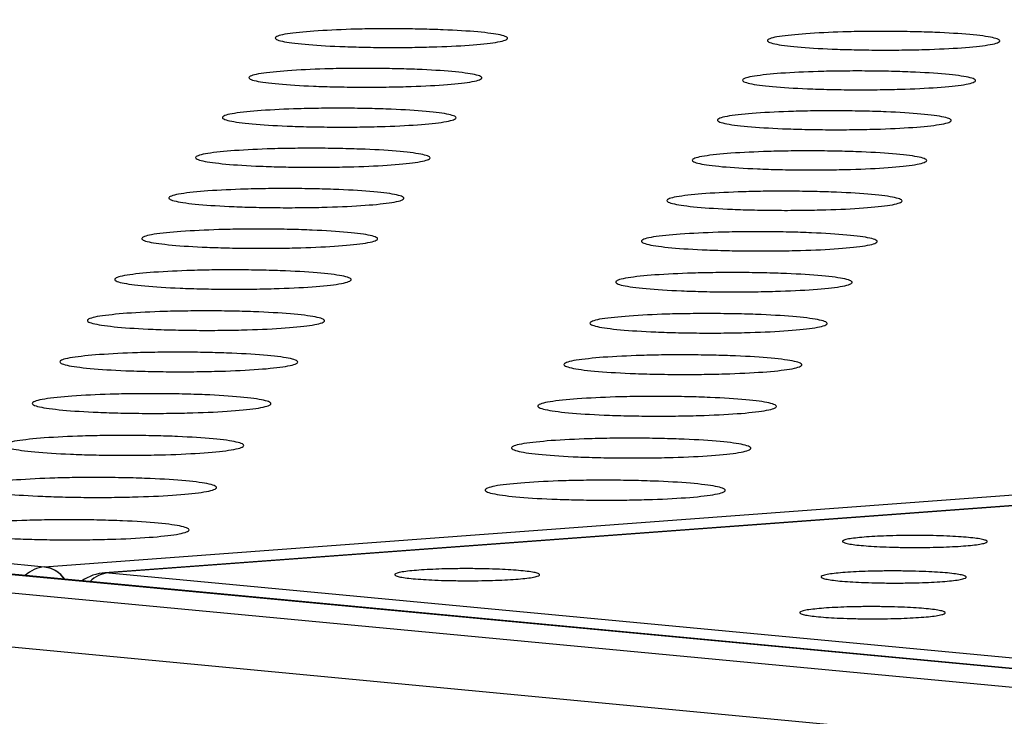
# Model space of a CAD drawing. Units: millimetres. Extents: x 5 to 415, y 5 to 292.
# Drawn here: x 306 to 310, y 132 to 134 of the extents above; entities that cross this region are included whole.
import ezdxf

# ---------------------------------------------------------------- set-up
doc = ezdxf.new("R2010")
doc.units = ezdxf.units.MM

msp = doc.modelspace()

# ---------------------------------------------------------------- linework, layer by layer
at = {"color": 7, "linetype": 'Continuous', "lineweight": 25}
for p, q in [((352.9477, 127.7226), (246.1793, 137.7699)), ((245.783, 137.7459), (352.5371, 127.6872)), ((352.9647, 127.7225), (246.5352, 137.7377)), ((352.3982, 127.479), (245.6528, 137.575)), ((270.9262, 135.4803), (306.5918, 132.1267)), ((306.5918, 132.1267), (335.557, 134.2706)), ((323.1046, 133.3101), (306.8198, 132.1039)), ((323.1183, 133.31), (306.8348, 132.1038)), ((306.8348, 132.1038), (352.5097, 127.809))]:
    msp.add_line(p, q, dxfattribs=at)
at = {"color": 8, "linetype": 'Continuous', "lineweight": 25}
for centre, start, end in [((306.6036, 132.0059), 95.5857, 134.0683), ((306.8467, 131.9831), 95.5813, 134.0809)]:
    msp.add_arc(centre, 0.1213, start, end, dxfattribs=at)
at = {"color": 7, "linetype": 'Continuous', "lineweight": 25}
for centre, radius, start, end in [((306.574, 132.0131), 0.115, 35.0345, 81.1291), ((306.8347, 131.9226), 0.1819, 94.3449, 124.1875)]:
    msp.add_arc(centre, radius, start, end, dxfattribs=at)
for points, knots in [([(307.6068, 134.1455), (307.6517, 134.148), (307.7207, 134.152), (307.8329, 134.1541), (307.9227, 134.1544), (308.0119, 134.1531), (308.1193, 134.1498), (308.2328, 134.1428), (308.3064, 134.1329), (308.3353, 134.1239), (308.34, 134.1167), (308.326, 134.1095), (308.2856, 134.1009), (308.1997, 134.0919), (308.0778, 134.0861), (307.9665, 134.0839), (307.8764, 134.0836), (307.7872, 134.0848), (307.6796, 134.0882), (307.5661, 134.0952), (307.4925, 134.1051), (307.4637, 134.1141), (307.4592, 134.1213), (307.4735, 134.1285), (307.5128, 134.1372), (307.5698, 134.1422), (307.6068, 134.1455)], [0, 0, 0, 0, 0.059864, 0.09209, 0.125, 0.15791, 0.190136, 0.25, 0.309864, 0.34209, 0.375, 0.40791, 0.440136, 0.5, 0.559864, 0.59209, 0.625, 0.65791, 0.690136, 0.75, 0.809864, 0.84209, 0.875, 0.90791, 0.940136, 1, 1, 1, 1]), ([(309.4612, 134.1357), (309.5059, 134.1382), (309.5748, 134.1422), (309.687, 134.1443), (309.7768, 134.1446), (309.866, 134.1433), (309.9735, 134.14), (310.0872, 134.133), (310.1612, 134.1231), (310.1905, 134.1141), (310.1954, 134.1069), (310.1817, 134.0997), (310.1416, 134.0911), (310.056, 134.0821), (309.9343, 134.0763), (309.8231, 134.0741), (309.733, 134.0738), (309.6437, 134.075), (309.536, 134.0784), (309.4223, 134.0854), (309.3484, 134.0953), (309.3192, 134.1043), (309.3144, 134.1115), (309.3285, 134.1187), (309.3675, 134.1274), (309.4243, 134.1324), (309.4612, 134.1357)], [0, 0, 0, 0, 0.059864, 0.09209, 0.125, 0.15791, 0.190136, 0.25, 0.309864, 0.34209, 0.375, 0.40791, 0.440136, 0.5, 0.559864, 0.59209, 0.625, 0.65791, 0.690136, 0.75, 0.809864, 0.84209, 0.875, 0.90791, 0.940136, 1, 1, 1, 1]), ([(307.5079, 133.9962), (307.5529, 133.9988), (307.6221, 134.0027), (307.7347, 134.0048), (307.8248, 134.0051), (307.9142, 134.0039), (308.0219, 134.0005), (308.1357, 133.9935), (308.2095, 133.9836), (308.2385, 133.9745), (308.2432, 133.9673), (308.2292, 133.9601), (308.1887, 133.9514), (308.1024, 133.9423), (307.9802, 133.9365), (307.8686, 133.9343), (307.7781, 133.934), (307.6887, 133.9352), (307.5808, 133.9386), (307.467, 133.9457), (307.3932, 133.9556), (307.3644, 133.9646), (307.3598, 133.9719), (307.3742, 133.9791), (307.4136, 133.9878), (307.4708, 133.9929), (307.5079, 133.9962)], [0, 0, 0, 0, 0.059864, 0.09209, 0.125, 0.15791, 0.190136, 0.25, 0.309864, 0.34209, 0.375, 0.40791, 0.440136, 0.5, 0.559864, 0.59209, 0.625, 0.65791, 0.690136, 0.75, 0.809864, 0.84209, 0.875, 0.90791, 0.940136, 1, 1, 1, 1]), ([(309.3678, 133.9864), (309.4126, 133.9889), (309.4817, 133.9929), (309.5942, 133.995), (309.6843, 133.9953), (309.7737, 133.9941), (309.8816, 133.9907), (309.9956, 133.9836), (310.0698, 133.9737), (310.0992, 133.9647), (310.1041, 133.9574), (310.0903, 133.9502), (310.0501, 133.9415), (309.9642, 133.9325), (309.8422, 133.9266), (309.7307, 133.9244), (309.6402, 133.9241), (309.5507, 133.9254), (309.4427, 133.9287), (309.3286, 133.9358), (309.2545, 133.9458), (309.2253, 133.9548), (309.2205, 133.9621), (309.2346, 133.9693), (309.2738, 133.978), (309.3307, 133.9831), (309.3678, 133.9864)], [0, 0, 0, 0, 0.059864, 0.09209, 0.125, 0.15791, 0.190136, 0.25, 0.309864, 0.34209, 0.375, 0.40791, 0.440136, 0.5, 0.559864, 0.59209, 0.625, 0.65791, 0.690136, 0.75, 0.809864, 0.84209, 0.875, 0.90791, 0.940136, 1, 1, 1, 1]), ([(307.4085, 133.846), (307.4536, 133.8486), (307.523, 133.8526), (307.6359, 133.8547), (307.7263, 133.855), (307.8159, 133.8538), (307.924, 133.8504), (308.0381, 133.8433), (308.1121, 133.8333), (308.1412, 133.8243), (308.1458, 133.8169), (308.1317, 133.8097), (308.0911, 133.801), (308.0046, 133.7918), (307.882, 133.786), (307.77, 133.7837), (307.6793, 133.7835), (307.5896, 133.7847), (307.4814, 133.7881), (307.3673, 133.7952), (307.2933, 133.8052), (307.2644, 133.8143), (307.2598, 133.8216), (307.2743, 133.8288), (307.3139, 133.8376), (307.3712, 133.8427), (307.4085, 133.846)], [0, 0, 0, 0, 0.059864, 0.09209, 0.125, 0.15791, 0.190136, 0.25, 0.309864, 0.34209, 0.375, 0.40791, 0.440136, 0.5, 0.559864, 0.59209, 0.625, 0.65791, 0.690136, 0.75, 0.809864, 0.84209, 0.875, 0.90791, 0.940136, 1, 1, 1, 1]), ([(309.2738, 133.8362), (309.3188, 133.8387), (309.388, 133.8427), (309.5009, 133.8449), (309.5912, 133.8452), (309.6809, 133.8439), (309.7891, 133.8405), (309.9035, 133.8334), (309.9779, 133.8234), (310.0073, 133.8144), (310.0122, 133.807), (309.9984, 133.7998), (309.9581, 133.7911), (309.8719, 133.7819), (309.7495, 133.7761), (309.6376, 133.7738), (309.5469, 133.7736), (309.4572, 133.7748), (309.3488, 133.7782), (309.2344, 133.7853), (309.1601, 133.7953), (309.1308, 133.8044), (309.126, 133.8117), (309.1402, 133.819), (309.1795, 133.8278), (309.2366, 133.8328), (309.2738, 133.8362)], [0, 0, 0, 0, 0.059864, 0.09209, 0.125, 0.15791, 0.190136, 0.25, 0.309864, 0.34209, 0.375, 0.40791, 0.440136, 0.5, 0.559864, 0.59209, 0.625, 0.65791, 0.690136, 0.75, 0.809864, 0.84209, 0.875, 0.90791, 0.940136, 1, 1, 1, 1]), ([(307.3084, 133.695), (307.3536, 133.6976), (307.4233, 133.7016), (307.5365, 133.7038), (307.6271, 133.7041), (307.7171, 133.7028), (307.8255, 133.6994), (307.9399, 133.6923), (308.0141, 133.6822), (308.0432, 133.6731), (308.0479, 133.6657), (308.0337, 133.6584), (307.993, 133.6497), (307.9062, 133.6405), (307.7832, 133.6346), (307.6709, 133.6323), (307.5799, 133.6321), (307.4899, 133.6333), (307.3814, 133.6367), (307.267, 133.6439), (307.1928, 133.6539), (307.1638, 133.6631), (307.1592, 133.6704), (307.1737, 133.6777), (307.2135, 133.6866), (307.271, 133.6917), (307.3084, 133.695)], [0, 0, 0, 0, 0.059864, 0.09209, 0.125, 0.15791, 0.190136, 0.25, 0.309864, 0.34209, 0.375, 0.40791, 0.440136, 0.5, 0.559864, 0.59209, 0.625, 0.65791, 0.690136, 0.75, 0.809864, 0.84209, 0.875, 0.90791, 0.940136, 1, 1, 1, 1]), ([(309.1792, 133.6851), (309.2244, 133.6877), (309.2938, 133.6917), (309.407, 133.6938), (309.4976, 133.6941), (309.5876, 133.6929), (309.6961, 133.6895), (309.8108, 133.6823), (309.8854, 133.6723), (309.9149, 133.6632), (309.9198, 133.6558), (309.9059, 133.6485), (309.8655, 133.6397), (309.779, 133.6305), (309.6562, 133.6246), (309.544, 133.6224), (309.4531, 133.6221), (309.363, 133.6233), (309.2544, 133.6268), (309.1396, 133.6339), (309.0652, 133.644), (309.0358, 133.6531), (309.031, 133.6605), (309.0452, 133.6678), (309.0846, 133.6766), (309.1419, 133.6817), (309.1792, 133.6851)], [0, 0, 0, 0, 0.059864, 0.09209, 0.125, 0.15791, 0.190136, 0.25, 0.309864, 0.34209, 0.375, 0.40791, 0.440136, 0.5, 0.559864, 0.59209, 0.625, 0.65791, 0.690136, 0.75, 0.809864, 0.84209, 0.875, 0.90791, 0.940136, 1, 1, 1, 1]), ([(307.2077, 133.5431), (307.2531, 133.5457), (307.3229, 133.5497), (307.4366, 133.5519), (307.5274, 133.5522), (307.6176, 133.5509), (307.7263, 133.5475), (307.8411, 133.5403), (307.9155, 133.5302), (307.9447, 133.521), (307.9494, 133.5136), (307.9352, 133.5063), (307.8943, 133.4975), (307.8072, 133.4882), (307.6838, 133.4823), (307.5712, 133.48), (307.4799, 133.4797), (307.3897, 133.481), (307.2809, 133.4844), (307.1661, 133.4916), (307.0917, 133.5018), (307.0627, 133.5109), (307.0581, 133.5184), (307.0726, 133.5257), (307.1125, 133.5346), (307.1702, 133.5397), (307.2077, 133.5431)], [0, 0, 0, 0, 0.059864, 0.09209, 0.125, 0.15791, 0.190136, 0.25, 0.309864, 0.34209, 0.375, 0.40791, 0.440136, 0.5, 0.559864, 0.59209, 0.625, 0.65791, 0.690136, 0.75, 0.809864, 0.84209, 0.875, 0.90791, 0.940136, 1, 1, 1, 1]), ([(309.0841, 133.5331), (309.1294, 133.5357), (309.1991, 133.5397), (309.3126, 133.5419), (309.4035, 133.5422), (309.4937, 133.5409), (309.6026, 133.5375), (309.7176, 133.5303), (309.7924, 133.5202), (309.8219, 133.511), (309.8268, 133.5036), (309.8129, 133.4963), (309.7723, 133.4875), (309.6856, 133.4782), (309.5624, 133.4723), (309.4499, 133.47), (309.3586, 133.4697), (309.2684, 133.471), (309.1594, 133.4744), (309.0443, 133.4816), (308.9696, 133.4918), (308.9402, 133.5009), (308.9354, 133.5084), (308.9497, 133.5157), (308.9892, 133.5246), (309.0467, 133.5297), (309.0841, 133.5331)], [0, 0, 0, 0, 0.059864, 0.09209, 0.125, 0.15791, 0.190136, 0.25, 0.309864, 0.34209, 0.375, 0.40791, 0.440136, 0.5, 0.559864, 0.59209, 0.625, 0.65791, 0.690136, 0.75, 0.809864, 0.84209, 0.875, 0.90791, 0.940136, 1, 1, 1, 1]), ([(307.1064, 133.3902), (307.152, 133.3929), (307.222, 133.3969), (307.336, 133.3991), (307.4271, 133.3994), (307.5176, 133.3981), (307.6266, 133.3947), (307.7417, 133.3874), (307.8163, 133.3773), (307.8456, 133.3681), (307.8503, 133.3606), (307.836, 133.3532), (307.795, 133.3444), (307.7076, 133.3351), (307.5838, 133.3291), (307.4709, 133.3268), (307.3794, 133.3265), (307.2889, 133.3278), (307.1797, 133.3312), (307.0646, 133.3385), (306.99, 133.3487), (306.9609, 133.3579), (306.9563, 133.3654), (306.9709, 133.3727), (307.011, 133.3817), (307.0688, 133.3868), (307.1064, 133.3902)], [0, 0, 0, 0, 0.059864, 0.09209, 0.125, 0.15791, 0.190136, 0.25, 0.309864, 0.34209, 0.375, 0.40791, 0.440136, 0.5, 0.559864, 0.59209, 0.625, 0.65791, 0.690136, 0.75, 0.809864, 0.84209, 0.875, 0.90791, 0.940136, 1, 1, 1, 1]), ([(308.9884, 133.3802), (309.0339, 133.3828), (309.1038, 133.3869), (309.2176, 133.3891), (309.3088, 133.3894), (309.3993, 133.3881), (309.5084, 133.3846), (309.6238, 133.3774), (309.6988, 133.3673), (309.7284, 133.358), (309.7333, 133.3506), (309.7193, 133.3432), (309.6786, 133.3343), (309.5916, 133.325), (309.468, 133.319), (309.3552, 133.3168), (309.2637, 133.3165), (309.1731, 133.3177), (309.0638, 133.3212), (308.9484, 133.3284), (308.8735, 133.3386), (308.844, 133.3479), (308.8392, 133.3553), (308.8535, 133.3627), (308.8932, 133.3716), (308.9509, 133.3768), (308.9884, 133.3802)], [0, 0, 0, 0, 0.059864, 0.09209, 0.125, 0.15791, 0.190136, 0.25, 0.309864, 0.34209, 0.375, 0.40791, 0.440136, 0.5, 0.559864, 0.59209, 0.625, 0.65791, 0.690136, 0.75, 0.809864, 0.84209, 0.875, 0.90791, 0.940136, 1, 1, 1, 1]), ([(307.0046, 133.2364), (307.0503, 133.2391), (307.1205, 133.2432), (307.2348, 133.2454), (307.3262, 133.2457), (307.417, 133.2444), (307.5263, 133.2409), (307.6417, 133.2337), (307.7165, 133.2235), (307.7459, 133.2142), (307.7505, 133.2067), (307.7362, 133.1992), (307.6951, 133.1903), (307.6075, 133.181), (307.4833, 133.175), (307.37, 133.1727), (307.2782, 133.1724), (307.1874, 133.1736), (307.0779, 133.1771), (306.9625, 133.1844), (306.8877, 133.1946), (306.8585, 133.2039), (306.8539, 133.2114), (306.8686, 133.2188), (306.9088, 133.2278), (306.9668, 133.2331), (307.0046, 133.2364)], [0, 0, 0, 0, 0.059864, 0.09209, 0.125, 0.15791, 0.190136, 0.25, 0.309864, 0.34209, 0.375, 0.40791, 0.440136, 0.5, 0.559864, 0.59209, 0.625, 0.65791, 0.690136, 0.75, 0.809864, 0.84209, 0.875, 0.90791, 0.940136, 1, 1, 1, 1]), ([(308.8922, 133.2264), (308.9377, 133.229), (309.0079, 133.2331), (309.1221, 133.2353), (309.2135, 133.2356), (309.3043, 133.2343), (309.4138, 133.2309), (309.5294, 133.2236), (309.6046, 133.2134), (309.6343, 133.2041), (309.6392, 133.1966), (309.6252, 133.1892), (309.5843, 133.1802), (309.4971, 133.1709), (309.3731, 133.1649), (309.2599, 133.1626), (309.1681, 133.1623), (309.0773, 133.1635), (308.9677, 133.167), (308.852, 133.1743), (308.7768, 133.1846), (308.7473, 133.1938), (308.7424, 133.2014), (308.7568, 133.2088), (308.7967, 133.2178), (308.8545, 133.223), (308.8922, 133.2264)], [0, 0, 0, 0, 0.059864, 0.09209, 0.125, 0.15791, 0.190136, 0.25, 0.309864, 0.34209, 0.375, 0.40791, 0.440136, 0.5, 0.559864, 0.59209, 0.625, 0.65791, 0.690136, 0.75, 0.809864, 0.84209, 0.875, 0.90791, 0.940136, 1, 1, 1, 1]), ([(306.9021, 133.0818), (306.9479, 133.0844), (307.0184, 133.0885), (307.133, 133.0907), (307.2247, 133.091), (307.3157, 133.0898), (307.4254, 133.0863), (307.5411, 133.079), (307.6162, 133.0687), (307.6456, 133.0594), (307.6502, 133.0518), (307.6359, 133.0443), (307.5946, 133.0354), (307.5067, 133.0259), (307.3821, 133.0199), (307.2685, 133.0176), (307.1764, 133.0173), (307.0853, 133.0186), (306.9755, 133.0221), (306.8597, 133.0294), (306.7848, 133.0397), (306.7555, 133.049), (306.751, 133.0566), (306.7657, 133.064), (306.806, 133.0731), (306.8642, 133.0784), (306.9021, 133.0818)], [0, 0, 0, 0, 0.059864, 0.09209, 0.125, 0.15791, 0.190136, 0.25, 0.309864, 0.34209, 0.375, 0.40791, 0.440136, 0.5, 0.559864, 0.59209, 0.625, 0.65791, 0.690136, 0.75, 0.809864, 0.84209, 0.875, 0.90791, 0.940136, 1, 1, 1, 1]), ([(308.7953, 133.0716), (308.8411, 133.0743), (308.9114, 133.0784), (309.026, 133.0806), (309.1177, 133.0809), (309.2087, 133.0797), (309.3185, 133.0762), (309.4345, 133.0688), (309.5099, 133.0586), (309.5397, 133.0492), (309.5446, 133.0417), (309.5305, 133.0342), (309.4895, 133.0252), (309.402, 133.0158), (309.2776, 133.0098), (309.1641, 133.0075), (309.072, 133.0072), (308.9809, 133.0084), (308.871, 133.0119), (308.7549, 133.0193), (308.6796, 133.0296), (308.65, 133.0389), (308.6451, 133.0465), (308.6596, 133.0539), (308.6995, 133.063), (308.7576, 133.0682), (308.7953, 133.0716)], [0, 0, 0, 0, 0.059864, 0.09209, 0.125, 0.15791, 0.190136, 0.25, 0.309864, 0.34209, 0.375, 0.40791, 0.440136, 0.5, 0.559864, 0.59209, 0.625, 0.65791, 0.690136, 0.75, 0.809864, 0.84209, 0.875, 0.90791, 0.940136, 1, 1, 1, 1]), ([(306.799, 132.9261), (306.845, 132.9288), (306.9157, 132.933), (307.0307, 132.9352), (307.1226, 132.9355), (307.2139, 132.9342), (307.3239, 132.9307), (307.44, 132.9233), (307.5152, 132.913), (307.5447, 132.9036), (307.5493, 132.896), (307.5349, 132.8885), (307.4934, 132.8795), (307.4053, 132.87), (307.2803, 132.8639), (307.1664, 132.8616), (307.074, 132.8613), (306.9827, 132.8626), (306.8725, 132.8661), (306.7564, 132.8735), (306.6813, 132.8838), (306.6519, 132.8932), (306.6473, 132.9008), (306.6621, 132.9083), (306.7026, 132.9174), (306.761, 132.9227), (306.799, 132.9261)], [0, 0, 0, 0, 0.059864, 0.09209, 0.125, 0.15791, 0.190136, 0.25, 0.309864, 0.34209, 0.375, 0.40791, 0.440136, 0.5, 0.559864, 0.59209, 0.625, 0.65791, 0.690136, 0.75, 0.809864, 0.84209, 0.875, 0.90791, 0.940136, 1, 1, 1, 1]), ([(308.6979, 132.916), (308.7438, 132.9187), (308.8143, 132.9228), (308.9293, 132.925), (309.0212, 132.9253), (309.1126, 132.924), (309.2227, 132.9205), (309.339, 132.9132), (309.4146, 132.9028), (309.4445, 132.8934), (309.4494, 132.8858), (309.4352, 132.8783), (309.3941, 132.8693), (309.3063, 132.8598), (309.1815, 132.8537), (309.0677, 132.8514), (308.9753, 132.8511), (308.8839, 132.8524), (308.7737, 132.8559), (308.6573, 132.8633), (308.5817, 132.8736), (308.552, 132.8831), (308.5472, 132.8907), (308.5617, 132.8981), (308.6018, 132.9073), (308.6601, 132.9125), (308.6979, 132.916)], [0, 0, 0, 0, 0.059864, 0.09209, 0.125, 0.15791, 0.190136, 0.25, 0.309864, 0.34209, 0.375, 0.40791, 0.440136, 0.5, 0.559864, 0.59209, 0.625, 0.65791, 0.690136, 0.75, 0.809864, 0.84209, 0.875, 0.90791, 0.940136, 1, 1, 1, 1]), ([(306.6953, 132.7696), (306.7414, 132.7723), (306.8123, 132.7765), (306.9276, 132.7787), (307.0199, 132.779), (307.1114, 132.7777), (307.2218, 132.7742), (307.3382, 132.7668), (307.4136, 132.7564), (307.4432, 132.7469), (307.4478, 132.7393), (307.4333, 132.7317), (307.3917, 132.7226), (307.3033, 132.7131), (307.1779, 132.707), (307.0636, 132.7046), (306.971, 132.7044), (306.8794, 132.7056), (306.7689, 132.7092), (306.6524, 132.7166), (306.5771, 132.727), (306.5477, 132.7365), (306.5431, 132.7441), (306.558, 132.7516), (306.5985, 132.7608), (306.6572, 132.7661), (306.6953, 132.7696)], [0, 0, 0, 0, 0.059864, 0.09209, 0.125, 0.15791, 0.190136, 0.25, 0.309864, 0.34209, 0.375, 0.40791, 0.440136, 0.5, 0.559864, 0.59209, 0.625, 0.65791, 0.690136, 0.75, 0.809864, 0.84209, 0.875, 0.90791, 0.940136, 1, 1, 1, 1]), ([(308.5999, 132.7594), (308.6459, 132.7621), (308.7167, 132.7662), (308.832, 132.7685), (308.9242, 132.7688), (309.0158, 132.7675), (309.1263, 132.764), (309.2429, 132.7565), (309.3188, 132.7461), (309.3487, 132.7367), (309.3536, 132.729), (309.3394, 132.7215), (309.2981, 132.7124), (309.21, 132.7029), (309.0849, 132.6967), (308.9706, 132.6944), (308.878, 132.6941), (308.7864, 132.6954), (308.6758, 132.6989), (308.559, 132.7064), (308.4833, 132.7168), (308.4535, 132.7262), (308.4487, 132.7339), (308.4633, 132.7414), (308.5035, 132.7506), (308.5619, 132.7559), (308.5999, 132.7594)], [0, 0, 0, 0, 0.059864, 0.09209, 0.125, 0.15791, 0.190136, 0.25, 0.309864, 0.34209, 0.375, 0.40791, 0.440136, 0.5, 0.559864, 0.59209, 0.625, 0.65791, 0.690136, 0.75, 0.809864, 0.84209, 0.875, 0.90791, 0.940136, 1, 1, 1, 1]), ([(306.5909, 132.6121), (306.6372, 132.6148), (306.7083, 132.619), (306.824, 132.6212), (306.9166, 132.6215), (307.0084, 132.6202), (307.119, 132.6167), (307.2358, 132.6093), (307.3114, 132.5988), (307.3411, 132.5893), (307.3457, 132.5816), (307.3312, 132.574), (307.2894, 132.5649), (307.2007, 132.5553), (307.0749, 132.5491), (306.9602, 132.5468), (306.8673, 132.5465), (306.7754, 132.5477), (306.6647, 132.5513), (306.5479, 132.5588), (306.4723, 132.5693), (306.4428, 132.5788), (306.4382, 132.5865), (306.4532, 132.594), (306.4939, 132.6033), (306.5527, 132.6086), (306.5909, 132.6121)], [0, 0, 0, 0, 0.059864, 0.09209, 0.125, 0.15791, 0.190136, 0.25, 0.309864, 0.34209, 0.375, 0.40791, 0.440136, 0.5, 0.559864, 0.59209, 0.625, 0.65791, 0.690136, 0.75, 0.809864, 0.84209, 0.875, 0.90791, 0.940136, 1, 1, 1, 1]), ([(308.5013, 132.6018), (308.5475, 132.6045), (308.6185, 132.6087), (308.7341, 132.611), (308.8266, 132.6113), (308.9185, 132.61), (309.0293, 132.6064), (309.1463, 132.599), (309.2223, 132.5885), (309.2523, 132.579), (309.2572, 132.5713), (309.243, 132.5637), (309.2016, 132.5546), (309.1132, 132.545), (308.9876, 132.5388), (308.8731, 132.5365), (308.7801, 132.5362), (308.6882, 132.5375), (308.5773, 132.541), (308.4602, 132.5485), (308.3843, 132.559), (308.3544, 132.5685), (308.3496, 132.5762), (308.3642, 132.5838), (308.4046, 132.593), (308.4632, 132.5983), (308.5013, 132.6018)], [0, 0, 0, 0, 0.059864, 0.09209, 0.125, 0.15791, 0.190136, 0.25, 0.309864, 0.34209, 0.375, 0.40791, 0.440136, 0.5, 0.559864, 0.59209, 0.625, 0.65791, 0.690136, 0.75, 0.809864, 0.84209, 0.875, 0.90791, 0.940136, 1, 1, 1, 1]), ([(306.4859, 132.4536), (306.5323, 132.4564), (306.6037, 132.4606), (306.7197, 132.4628), (306.8126, 132.4631), (306.9047, 132.4618), (307.0156, 132.4583), (307.1327, 132.4508), (307.2086, 132.4402), (307.2383, 132.4307), (307.2429, 132.4229), (307.2283, 132.4153), (307.1864, 132.4061), (307.0974, 132.3965), (306.9713, 132.3903), (306.8562, 132.3879), (306.763, 132.3876), (306.6709, 132.3889), (306.5598, 132.3925), (306.4426, 132.4), (306.3669, 132.4105), (306.3373, 132.4201), (306.3327, 132.4278), (306.3477, 132.4355), (306.3886, 132.4447), (306.4476, 132.4501), (306.4859, 132.4536)], [0, 0, 0, 0, 0.059864, 0.09209, 0.125, 0.15791, 0.190136, 0.25, 0.309864, 0.34209, 0.375, 0.40791, 0.440136, 0.5, 0.559864, 0.59209, 0.625, 0.65791, 0.690136, 0.75, 0.809864, 0.84209, 0.875, 0.90791, 0.940136, 1, 1, 1, 1]), ([(308.4021, 132.4433), (308.4484, 132.446), (308.5196, 132.4503), (308.6356, 132.4525), (308.7284, 132.4528), (308.8206, 132.4515), (308.9317, 132.4479), (309.0491, 132.4405), (309.1253, 132.4299), (309.1554, 132.4204), (309.1603, 132.4126), (309.146, 132.405), (309.1044, 132.3958), (309.0157, 132.3861), (308.8898, 132.3799), (308.7749, 132.3776), (308.6817, 132.3773), (308.5895, 132.3786), (308.4782, 132.3821), (308.3608, 132.3896), (308.2846, 132.4002), (308.2547, 132.4098), (308.2499, 132.4175), (308.2646, 132.4251), (308.3051, 132.4344), (308.3639, 132.4398), (308.4021, 132.4433)], [0, 0, 0, 0, 0.059864, 0.09209, 0.125, 0.15791, 0.190136, 0.25, 0.309864, 0.34209, 0.375, 0.40791, 0.440136, 0.5, 0.559864, 0.59209, 0.625, 0.65791, 0.690136, 0.75, 0.809864, 0.84209, 0.875, 0.90791, 0.940136, 1, 1, 1, 1]), ([(306.3803, 132.2942), (306.4268, 132.2969), (306.4984, 132.3012), (306.6149, 132.3034), (306.708, 132.3038), (306.8003, 132.3025), (306.9116, 132.2989), (307.0291, 132.2913), (307.1051, 132.2807), (307.1349, 132.2711), (307.1396, 132.2633), (307.1249, 132.2556), (307.0828, 132.2464), (306.9935, 132.2367), (306.867, 132.2304), (306.7516, 132.2281), (306.6581, 132.2278), (306.5657, 132.2291), (306.4542, 132.2327), (306.3368, 132.2402), (306.2608, 132.2508), (306.2311, 132.2605), (306.2266, 132.2683), (306.2416, 132.2759), (306.2826, 132.2853), (306.3418, 132.2907), (306.3803, 132.2942)], [0, 0, 0, 0, 0.059864, 0.09209, 0.125, 0.15791, 0.190136, 0.25, 0.309864, 0.34209, 0.375, 0.40791, 0.440136, 0.5, 0.559864, 0.59209, 0.625, 0.65791, 0.690136, 0.75, 0.809864, 0.84209, 0.875, 0.90791, 0.940136, 1, 1, 1, 1]), ([(309.6897, 132.2389), (309.7176, 132.2405), (309.7604, 132.2431), (309.8302, 132.2444), (309.8861, 132.2446), (309.9416, 132.2438), (310.0086, 132.2417), (310.0794, 132.2371), (310.1254, 132.2308), (310.1436, 132.225), (310.1467, 132.2203), (310.1382, 132.2157), (310.1132, 132.2101), (310.06, 132.2043), (309.9842, 132.2006), (309.9151, 132.1991), (309.859, 132.1989), (309.8034, 132.1997), (309.7364, 132.2019), (309.6656, 132.2064), (309.6196, 132.2128), (309.6015, 132.2186), (309.5984, 132.2233), (309.6072, 132.2279), (309.6314, 132.2335), (309.6667, 132.2367), (309.6897, 132.2389)], [0, 0, 0, 0, 0.059864, 0.09209, 0.125, 0.15791, 0.190136, 0.25, 0.309864, 0.34209, 0.375, 0.40791, 0.440136, 0.5, 0.559864, 0.59209, 0.625, 0.65791, 0.690136, 0.75, 0.809864, 0.84209, 0.875, 0.90791, 0.940136, 1, 1, 1, 1]), ([(306.5918, 132.1267), (306.6003, 132.125), (306.6172, 132.1218), (306.6441, 132.1079), (306.6583, 132.0894), (306.6661, 132.0793)], [0, 0, 0, 0, 0.321255, 0.630534, 1, 1, 1, 1]), ([(308.0023, 132.1137), (308.0303, 132.1153), (308.0733, 132.1179), (308.1434, 132.1193), (308.1994, 132.1195), (308.2551, 132.1187), (308.3221, 132.1165), (308.3929, 132.112), (308.4389, 132.1056), (308.457, 132.0997), (308.4599, 132.095), (308.4512, 132.0904), (308.426, 132.0848), (308.3724, 132.079), (308.2964, 132.0752), (308.227, 132.0738), (308.1707, 132.0736), (308.1151, 132.0744), (308.048, 132.0765), (307.9772, 132.0811), (307.9312, 132.0875), (307.9132, 132.0933), (307.9103, 132.098), (307.9192, 132.1026), (307.9437, 132.1083), (307.9792, 132.1116), (308.0023, 132.1137)], [0, 0, 0, 0, 0.059864, 0.09209, 0.125, 0.15791, 0.190136, 0.25, 0.309864, 0.34209, 0.375, 0.40791, 0.440136, 0.5, 0.559864, 0.59209, 0.625, 0.65791, 0.690136, 0.75, 0.809864, 0.84209, 0.875, 0.90791, 0.940136, 1, 1, 1, 1]), ([(309.6095, 132.105), (309.6375, 132.1067), (309.6804, 132.1092), (309.7504, 132.1106), (309.8065, 132.1108), (309.8621, 132.11), (309.9293, 132.1078), (310.0002, 132.1033), (310.0464, 132.0969), (310.0646, 132.0911), (310.0677, 132.0864), (310.0591, 132.0817), (310.0341, 132.0761), (309.9807, 132.0703), (309.9048, 132.0665), (309.8354, 132.0651), (309.7792, 132.0649), (309.7235, 132.0657), (309.6563, 132.0678), (309.5854, 132.0724), (309.5392, 132.0788), (309.521, 132.0846), (309.518, 132.0893), (309.5268, 132.094), (309.5511, 132.0996), (309.5865, 132.1029), (309.6095, 132.105)], [0, 0, 0, 0, 0.059864, 0.09209, 0.125, 0.15791, 0.190136, 0.25, 0.309864, 0.34209, 0.375, 0.40791, 0.440136, 0.5, 0.559864, 0.59209, 0.625, 0.65791, 0.690136, 0.75, 0.809864, 0.84209, 0.875, 0.90791, 0.940136, 1, 1, 1, 1]), ([(309.529, 131.9704), (309.557, 131.9721), (309.6, 131.9747), (309.6702, 131.9761), (309.7264, 131.9763), (309.7822, 131.9755), (309.8495, 131.9733), (309.9206, 131.9687), (309.9669, 131.9623), (309.9852, 131.9564), (309.9882, 131.9517), (309.9796, 131.947), (309.9546, 131.9414), (309.901, 131.9355), (309.8249, 131.9318), (309.7554, 131.9303), (309.699, 131.9301), (309.6432, 131.9309), (309.5758, 131.9331), (309.5047, 131.9377), (309.4584, 131.9441), (309.4402, 131.95), (309.4372, 131.9547), (309.446, 131.9593), (309.4704, 131.965), (309.5059, 131.9683), (309.529, 131.9704)], [0, 0, 0, 0, 0.059864, 0.09209, 0.125, 0.15791, 0.190136, 0.25, 0.309864, 0.34209, 0.375, 0.40791, 0.440136, 0.5, 0.559864, 0.59209, 0.625, 0.65791, 0.690136, 0.75, 0.809864, 0.84209, 0.875, 0.90791, 0.940136, 1, 1, 1, 1])]:
    msp.add_open_spline(points, degree=3, knots=knots, dxfattribs=at)

doc.saveas('drawing.dxf')
